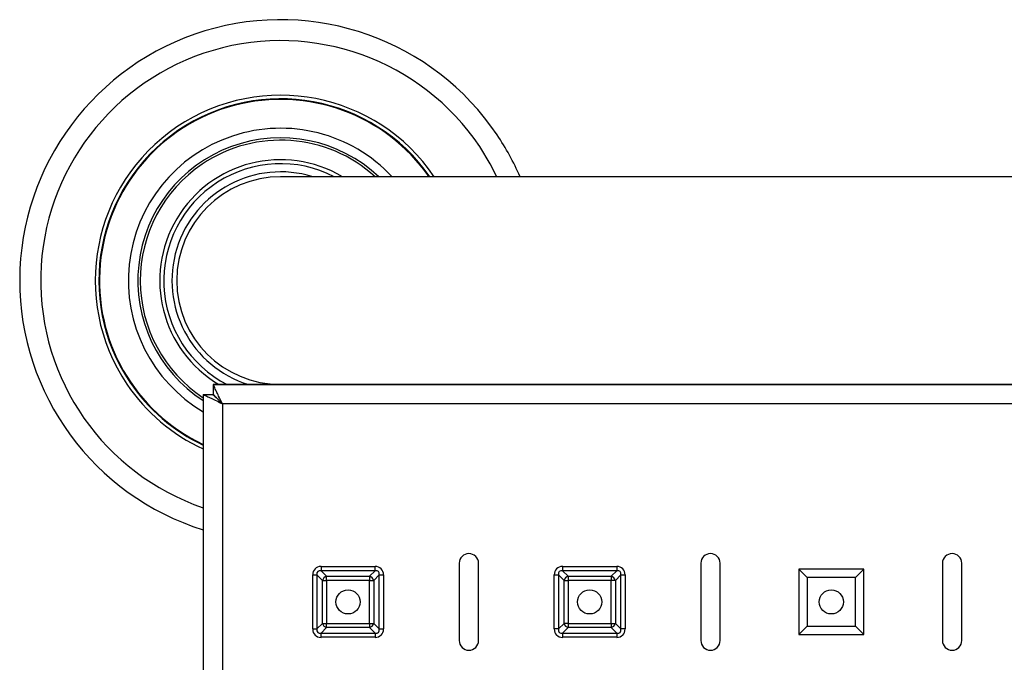
# Model space of a CAD drawing. Units: millimetres. Extents: x -1515 to 1981, y -1144 to 2498.
# Drawn here: x -1515 to -1311, y -185 to -52 of the extents above; entities that cross this region are included whole.
import ezdxf

# ---------------------------------------------------------------- set-up
doc = ezdxf.new("R2010")
doc.units = ezdxf.units.MM

msp = doc.modelspace()

# ---------------------------------------------------------------- linework, layer by layer
at = {"color": 7, "linetype": 'Continuous', "lineweight": 25}
for p, q in [((-284.43, -84.23), (-1461.07, -84.23)), ((-1409.82, -84.23), (-1461.07, -84.23)), ((-1475.05, -127.23), (-284.43, -127.23)), ((-1225.44, -127.23), (-1475.05, -127.23)), ((-1461.07, -127.23), (-1475.05, -127.23)), ((-1475.05, -127.23), (-1475.05, -129.23)), ((-1461.07, -127.23), (-1409.82, -127.23)), ((-1225.44, -127.23), (-1409.82, -127.23)), ((-1477.12, -129.3), (-1477.12, -1065.16)), ((-1477.12, -129.3), (-1475.12, -129.3)), ((-1473.12, -131.23), (-1473.12, -1063.23)), ((-1452.71, -164.9), (-1452.71, -165.77)), ((-1452.71, -164.9), (-1441.52, -164.9)), ((-1452.71, -164.9), (-1452.71, -165.77)), ((-1452.71, -164.9), (-1441.52, -164.9)), ((-1452.71, -164.9), (-1452.71, -165.77)), ((-1452.71, -164.9), (-1441.52, -164.9)), ((-1441.52, -165.77), (-1441.52, -164.9)), ((-1441.52, -165.77), (-1441.52, -164.9)), ((-1441.52, -165.77), (-1441.52, -164.9)), ((-1424.12, -164.23), (-1424.12, -180.23)), ((-1424.12, -164.23), (-1424.12, -180.23)), ((-1424.12, -164.23), (-1424.12, -180.23)), ((-1420.12, -180.23), (-1420.12, -164.23)), ((-1420.12, -180.23), (-1420.12, -164.23)), ((-1420.12, -180.23), (-1420.12, -164.23)), ((-1402.71, -164.9), (-1391.52, -164.9)), ((-1402.71, -164.9), (-1402.71, -165.77)), ((-1402.71, -164.9), (-1391.52, -164.9)), ((-1402.71, -164.9), (-1402.71, -165.77)), ((-1402.71, -164.9), (-1391.52, -164.9)), ((-1402.71, -164.9), (-1402.71, -165.77)), ((-1391.52, -164.9), (-1391.52, -165.77)), ((-1391.52, -164.9), (-1391.52, -165.77)), ((-1391.52, -164.9), (-1391.52, -165.77)), ((-1374.12, -164.23), (-1374.12, -180.23)), ((-1374.12, -164.23), (-1374.12, -180.23)), ((-1374.12, -164.23), (-1374.12, -180.23)), ((-1370.12, -180.23), (-1370.12, -164.23)), ((-1370.12, -180.23), (-1370.12, -164.23)), ((-1370.12, -180.23), (-1370.12, -164.23)), ((-1324.12, -164.23), (-1324.12, -180.23)), ((-1324.12, -164.23), (-1324.12, -180.23)), ((-1324.12, -164.23), (-1324.12, -180.23)), ((-1320.12, -180.23), (-1320.12, -164.23)), ((-1320.12, -180.23), (-1320.12, -164.23)), ((-1320.12, -180.23), (-1320.12, -164.23)), ((-1454.44, -177.83), (-1454.44, -166.63)), ((-1454.44, -166.63), (-1453.58, -166.63)), ((-1454.44, -166.63), (-1453.58, -166.63)), ((-1454.44, -177.83), (-1454.44, -166.63)), ((-1454.44, -177.83), (-1454.44, -166.63)), ((-1454.44, -166.63), (-1453.58, -166.63)), ((-1452.42, -167.79), (-1453.58, -166.63)), ((-1453.58, -166.63), (-1453.58, -177.83)), ((-1452.42, -167.79), (-1453.58, -166.63)), ((-1453.58, -166.63), (-1453.58, -177.83)), ((-1452.42, -167.79), (-1453.58, -166.63)), ((-1453.58, -166.63), (-1453.58, -177.83)), ((-1452.71, -165.77), (-1451.56, -166.92)), ((-1441.52, -165.77), (-1452.71, -165.77)), ((-1452.71, -165.77), (-1451.56, -166.92)), ((-1441.52, -165.77), (-1452.71, -165.77)), ((-1452.71, -165.77), (-1451.56, -166.92)), ((-1441.52, -165.77), (-1452.71, -165.77)), ((-1451.56, -166.92), (-1442.68, -166.92)), ((-1451.56, -167.79), (-1451.56, -166.92)), ((-1451.56, -167.79), (-1451.56, -166.92)), ((-1451.56, -166.92), (-1442.68, -166.92)), ((-1451.56, -166.92), (-1442.68, -166.92)), ((-1451.56, -167.79), (-1451.56, -166.92)), ((-1442.68, -166.92), (-1441.52, -165.77)), ((-1442.68, -166.92), (-1441.52, -165.77)), ((-1442.68, -166.92), (-1441.52, -165.77)), ((-1442.68, -166.92), (-1442.68, -167.79)), ((-1442.68, -166.92), (-1442.68, -167.79)), ((-1442.68, -166.92), (-1442.68, -167.79)), ((-1440.66, -166.63), (-1441.81, -167.79)), ((-1440.66, -166.63), (-1441.81, -167.79)), ((-1440.66, -166.63), (-1441.81, -167.79)), ((-1440.66, -177.83), (-1440.66, -166.63)), ((-1440.66, -166.63), (-1439.79, -166.63)), ((-1440.66, -177.83), (-1440.66, -166.63)), ((-1440.66, -166.63), (-1439.79, -166.63)), ((-1440.66, -177.83), (-1440.66, -166.63)), ((-1440.66, -166.63), (-1439.79, -166.63)), ((-1439.79, -166.63), (-1439.79, -177.83)), ((-1439.79, -166.63), (-1439.79, -177.83)), ((-1439.79, -166.63), (-1439.79, -177.83)), ((-1404.44, -177.83), (-1404.44, -166.63)), ((-1404.44, -166.63), (-1403.58, -166.63)), ((-1404.44, -177.83), (-1404.44, -166.63)), ((-1404.44, -166.63), (-1403.58, -166.63)), ((-1404.44, -177.83), (-1404.44, -166.63)), ((-1404.44, -166.63), (-1403.58, -166.63)), ((-1402.42, -167.79), (-1403.58, -166.63)), ((-1403.58, -166.63), (-1403.58, -177.83)), ((-1402.42, -167.79), (-1403.58, -166.63)), ((-1403.58, -166.63), (-1403.58, -177.83)), ((-1402.42, -167.79), (-1403.58, -166.63)), ((-1403.58, -166.63), (-1403.58, -177.83)), ((-1402.71, -165.77), (-1401.56, -166.92)), ((-1391.52, -165.77), (-1402.71, -165.77)), ((-1402.71, -165.77), (-1401.56, -166.92)), ((-1391.52, -165.77), (-1402.71, -165.77)), ((-1402.71, -165.77), (-1401.56, -166.92)), ((-1391.52, -165.77), (-1402.71, -165.77)), ((-1401.56, -166.92), (-1401.56, -167.79)), ((-1401.56, -166.92), (-1392.68, -166.92)), ((-1401.56, -166.92), (-1392.68, -166.92)), ((-1401.56, -166.92), (-1401.56, -167.79)), ((-1401.56, -166.92), (-1392.68, -166.92)), ((-1401.56, -166.92), (-1401.56, -167.79)), ((-1392.68, -166.92), (-1391.52, -165.77)), ((-1392.68, -166.92), (-1391.52, -165.77)), ((-1392.68, -166.92), (-1391.52, -165.77)), ((-1392.68, -166.92), (-1392.68, -167.79)), ((-1392.68, -166.92), (-1392.68, -167.79)), ((-1392.68, -166.92), (-1392.68, -167.79)), ((-1390.66, -166.63), (-1391.81, -167.79)), ((-1390.66, -166.63), (-1391.81, -167.79)), ((-1390.66, -166.63), (-1391.81, -167.79)), ((-1390.66, -177.83), (-1390.66, -166.63)), ((-1390.66, -166.63), (-1389.79, -166.63)), ((-1390.66, -177.83), (-1390.66, -166.63)), ((-1390.66, -166.63), (-1389.79, -166.63)), ((-1390.66, -177.83), (-1390.66, -166.63)), ((-1390.66, -166.63), (-1389.79, -166.63)), ((-1389.79, -166.63), (-1389.79, -177.83)), ((-1389.79, -166.63), (-1389.79, -177.83)), ((-1389.79, -166.63), (-1389.79, -177.83)), ((-1352.13, -167.21), (-1353.87, -165.48)), ((-1353.87, -165.48), (-1353.87, -178.98)), ((-1340.37, -165.48), (-1353.87, -165.48)), ((-1352.13, -167.21), (-1353.87, -165.48)), ((-1353.87, -165.48), (-1353.87, -178.98)), ((-1340.37, -165.48), (-1353.87, -165.48)), ((-1352.13, -167.21), (-1353.87, -165.48)), ((-1353.87, -165.48), (-1353.87, -178.98)), ((-1340.37, -165.48), (-1353.87, -165.48)), ((-1342.1, -167.21), (-1340.37, -165.48)), ((-1342.1, -167.21), (-1340.37, -165.48)), ((-1342.1, -167.21), (-1340.37, -165.48)), ((-1340.37, -178.98), (-1340.37, -165.48)), ((-1340.37, -178.98), (-1340.37, -165.48)), ((-1340.37, -178.98), (-1340.37, -165.48)), ((-1452.42, -176.67), (-1452.42, -167.79)), ((-1452.42, -167.79), (-1451.56, -167.79)), ((-1452.42, -167.79), (-1451.56, -167.79)), ((-1452.42, -176.67), (-1452.42, -167.79)), ((-1452.42, -176.67), (-1452.42, -167.79)), ((-1452.42, -167.79), (-1451.56, -167.79)), ((-1451.56, -167.79), (-1451.56, -176.67)), ((-1442.68, -167.79), (-1451.56, -167.79)), ((-1442.68, -167.79), (-1451.56, -167.79)), ((-1451.56, -167.79), (-1451.56, -176.67)), ((-1442.68, -167.79), (-1451.56, -167.79)), ((-1451.56, -167.79), (-1451.56, -176.67)), ((-1442.68, -176.67), (-1442.68, -167.79)), ((-1442.68, -167.79), (-1441.81, -167.79)), ((-1442.68, -167.79), (-1441.81, -167.79)), ((-1442.68, -176.67), (-1442.68, -167.79)), ((-1442.68, -176.67), (-1442.68, -167.79)), ((-1442.68, -167.79), (-1441.81, -167.79)), ((-1441.81, -167.79), (-1441.81, -176.67)), ((-1441.81, -167.79), (-1441.81, -176.67)), ((-1441.81, -167.79), (-1441.81, -176.67)), ((-1402.42, -176.67), (-1402.42, -167.79)), ((-1402.42, -167.79), (-1401.56, -167.79)), ((-1402.42, -176.67), (-1402.42, -167.79)), ((-1402.42, -167.79), (-1401.56, -167.79)), ((-1402.42, -176.67), (-1402.42, -167.79)), ((-1402.42, -167.79), (-1401.56, -167.79)), ((-1401.56, -167.79), (-1401.56, -176.67)), ((-1392.68, -167.79), (-1401.56, -167.79)), ((-1392.68, -167.79), (-1401.56, -167.79)), ((-1401.56, -167.79), (-1401.56, -176.67)), ((-1401.56, -167.79), (-1401.56, -176.67)), ((-1392.68, -167.79), (-1401.56, -167.79)), ((-1392.68, -176.67), (-1392.68, -167.79)), ((-1391.81, -167.79), (-1392.68, -167.79)), ((-1392.68, -176.67), (-1392.68, -167.79)), ((-1391.81, -167.79), (-1392.68, -167.79)), ((-1392.68, -176.67), (-1392.68, -167.79)), ((-1391.81, -167.79), (-1392.68, -167.79)), ((-1391.81, -167.79), (-1391.81, -176.67)), ((-1391.81, -167.79), (-1391.81, -176.67)), ((-1391.81, -167.79), (-1391.81, -176.67)), ((-1352.13, -167.21), (-1352.13, -177.25)), ((-1342.1, -167.21), (-1352.13, -167.21)), ((-1352.13, -167.21), (-1352.13, -177.25)), ((-1342.1, -167.21), (-1352.13, -167.21)), ((-1352.13, -167.21), (-1352.13, -177.25)), ((-1342.1, -167.21), (-1352.13, -167.21)), ((-1342.1, -177.25), (-1342.1, -167.21)), ((-1342.1, -177.25), (-1342.1, -167.21)), ((-1342.1, -177.25), (-1342.1, -167.21)), ((-1453.58, -177.83), (-1452.42, -176.67)), ((-1453.58, -177.83), (-1452.42, -176.67)), ((-1453.58, -177.83), (-1452.42, -176.67)), ((-1452.42, -176.67), (-1451.56, -176.67)), ((-1452.42, -176.67), (-1451.56, -176.67)), ((-1452.42, -176.67), (-1451.56, -176.67)), ((-1451.56, -176.67), (-1442.68, -176.67)), ((-1451.56, -177.54), (-1451.56, -176.67)), ((-1451.56, -176.67), (-1442.68, -176.67)), ((-1451.56, -177.54), (-1451.56, -176.67)), ((-1451.56, -176.67), (-1442.68, -176.67)), ((-1451.56, -177.54), (-1451.56, -176.67)), ((-1442.68, -176.67), (-1441.81, -176.67)), ((-1442.68, -176.67), (-1442.68, -177.54)), ((-1442.68, -176.67), (-1441.81, -176.67)), ((-1442.68, -176.67), (-1442.68, -177.54)), ((-1442.68, -176.67), (-1441.81, -176.67)), ((-1442.68, -176.67), (-1442.68, -177.54)), ((-1441.81, -176.67), (-1440.66, -177.83)), ((-1441.81, -176.67), (-1440.66, -177.83)), ((-1441.81, -176.67), (-1440.66, -177.83)), ((-1403.58, -177.83), (-1402.42, -176.67)), ((-1403.58, -177.83), (-1402.42, -176.67)), ((-1403.58, -177.83), (-1402.42, -176.67)), ((-1401.56, -176.67), (-1402.42, -176.67)), ((-1401.56, -176.67), (-1402.42, -176.67)), ((-1401.56, -176.67), (-1402.42, -176.67)), ((-1401.56, -176.67), (-1392.68, -176.67)), ((-1401.56, -176.67), (-1401.56, -177.54)), ((-1401.56, -176.67), (-1392.68, -176.67)), ((-1401.56, -176.67), (-1401.56, -177.54)), ((-1401.56, -176.67), (-1392.68, -176.67)), ((-1401.56, -176.67), (-1401.56, -177.54)), ((-1392.68, -176.67), (-1391.81, -176.67)), ((-1392.68, -176.67), (-1392.68, -177.54)), ((-1392.68, -176.67), (-1391.81, -176.67)), ((-1392.68, -176.67), (-1392.68, -177.54)), ((-1392.68, -176.67), (-1391.81, -176.67)), ((-1392.68, -176.67), (-1392.68, -177.54)), ((-1391.81, -176.67), (-1390.66, -177.83)), ((-1391.81, -176.67), (-1390.66, -177.83)), ((-1391.81, -176.67), (-1390.66, -177.83)), ((-1352.13, -177.25), (-1353.87, -178.98)), ((-1352.13, -177.25), (-1353.87, -178.98)), ((-1352.13, -177.25), (-1353.87, -178.98)), ((-1352.13, -177.25), (-1342.1, -177.25)), ((-1352.13, -177.25), (-1342.1, -177.25)), ((-1352.13, -177.25), (-1342.1, -177.25)), ((-1342.1, -177.25), (-1340.37, -178.98)), ((-1342.1, -177.25), (-1340.37, -178.98)), ((-1342.1, -177.25), (-1340.37, -178.98)), ((-1454.44, -177.83), (-1453.58, -177.83)), ((-1454.44, -177.83), (-1453.58, -177.83)), ((-1454.44, -177.83), (-1453.58, -177.83)), ((-1451.56, -177.54), (-1452.71, -178.69)), ((-1451.56, -177.54), (-1452.71, -178.69)), ((-1451.56, -177.54), (-1452.71, -178.69)), ((-1452.71, -178.69), (-1441.52, -178.69)), ((-1452.71, -179.56), (-1452.71, -178.69)), ((-1452.71, -178.69), (-1441.52, -178.69)), ((-1452.71, -179.56), (-1452.71, -178.69)), ((-1452.71, -178.69), (-1441.52, -178.69)), ((-1452.71, -179.56), (-1452.71, -178.69)), ((-1442.68, -177.54), (-1451.56, -177.54)), ((-1442.68, -177.54), (-1451.56, -177.54)), ((-1442.68, -177.54), (-1451.56, -177.54)), ((-1441.52, -178.69), (-1442.68, -177.54)), ((-1441.52, -178.69), (-1442.68, -177.54)), ((-1441.52, -178.69), (-1442.68, -177.54)), ((-1441.52, -178.69), (-1441.52, -179.56)), ((-1441.52, -178.69), (-1441.52, -179.56)), ((-1441.52, -178.69), (-1441.52, -179.56)), ((-1440.66, -177.83), (-1439.79, -177.83)), ((-1440.66, -177.83), (-1439.79, -177.83)), ((-1440.66, -177.83), (-1439.79, -177.83)), ((-1403.58, -177.83), (-1404.44, -177.83)), ((-1403.58, -177.83), (-1404.44, -177.83)), ((-1403.58, -177.83), (-1404.44, -177.83)), ((-1401.56, -177.54), (-1402.71, -178.69)), ((-1401.56, -177.54), (-1402.71, -178.69)), ((-1401.56, -177.54), (-1402.71, -178.69)), ((-1402.71, -178.69), (-1391.52, -178.69)), ((-1402.71, -178.69), (-1402.71, -179.56)), ((-1402.71, -178.69), (-1391.52, -178.69)), ((-1402.71, -178.69), (-1402.71, -179.56)), ((-1402.71, -178.69), (-1391.52, -178.69)), ((-1402.71, -178.69), (-1402.71, -179.56)), ((-1392.68, -177.54), (-1401.56, -177.54)), ((-1392.68, -177.54), (-1401.56, -177.54)), ((-1392.68, -177.54), (-1401.56, -177.54)), ((-1391.52, -178.69), (-1392.68, -177.54)), ((-1391.52, -178.69), (-1392.68, -177.54)), ((-1391.52, -178.69), (-1392.68, -177.54)), ((-1391.52, -178.69), (-1391.52, -179.56)), ((-1391.52, -178.69), (-1391.52, -179.56)), ((-1391.52, -178.69), (-1391.52, -179.56)), ((-1389.79, -177.83), (-1390.66, -177.83)), ((-1389.79, -177.83), (-1390.66, -177.83)), ((-1389.79, -177.83), (-1390.66, -177.83)), ((-1353.87, -178.98), (-1340.37, -178.98)), ((-1353.87, -178.98), (-1340.37, -178.98)), ((-1353.87, -178.98), (-1340.37, -178.98)), ((-1441.52, -179.56), (-1452.71, -179.56)), ((-1441.52, -179.56), (-1452.71, -179.56)), ((-1441.52, -179.56), (-1452.71, -179.56)), ((-1391.52, -179.56), (-1402.71, -179.56)), ((-1391.52, -179.56), (-1402.71, -179.56)), ((-1391.52, -179.56), (-1402.71, -179.56))]:
    msp.add_line(p, q, dxfattribs=at)
at = {"color": 8, "linetype": 'Continuous', "lineweight": 25}
msp.add_line((-1227.51, -131.23), (-1473.12, -131.23), dxfattribs=at)
msp.add_line((-1227.51, -131.23), (-1473.12, -131.23), dxfattribs=at)
at = {"color": 7, "linetype": 'Continuous', "lineweight": 25, "flags": 128}
for points in [[(-1416.31, -84.23), (-1417.68, -81.58), (-1419.88, -77.99)], [(-1473.12, -131.23), (-1473.12, -131.23)]]:
    msp.add_lwpolyline(points, dxfattribs=at)
at = {"color": 7, "linetype": 'Continuous', "lineweight": 25}
for centre in [(-1447.12, -172.23), (-1447.12, -172.23), (-1447.12, -172.23), (-1397.12, -172.23), (-1397.12, -172.23), (-1397.12, -172.23), (-1347.12, -172.23), (-1347.12, -172.23), (-1347.12, -172.23)]:
    msp.add_circle(centre, 2.5, dxfattribs=at)
for centre, radius, start, end in [((-1461.07, -105.73), 54, 33.9573, 252.7164), ((-1461.07, -105.73), 49.66, 33.9573, 251.1521), ((-1461.07, -105.73), 38.36, 34.0889, 213.9573), ((-1461.07, -105.73), 29.06, 47.711, 123.9573), ((-1461.07, -105.73), 54, 23.4625, 33.9573), ((-1461.07, -105.73), 29.06, 123.9573, 236.4947), ((-1461.07, -105.73), 21.5, 90, 180), ((-1461.07, -105.73), 21.5, 180, 270), ((-1461.07, -105.73), 38.36, 213.9573, 245.2769), ((-1422.12, -164.23), 2, 0, 180), ((-1422.12, -164.23), 2, 0, 180), ((-1422.12, -164.23), 2, 0, 180), ((-1372.12, -164.23), 2, 0, 180), ((-1372.12, -164.23), 2, 0, 180), ((-1372.12, -164.23), 2, 0, 180), ((-1322.12, -164.23), 2, 0, 180), ((-1322.12, -164.23), 2, 0, 180), ((-1322.12, -164.23), 2, 0, 180), ((-1451.24, -168.11), 1.23, 105.1113, 164.8887), ((-1451.24, -168.11), 1.23, 105.1113, 164.8887), ((-1451.24, -168.11), 1.23, 105.1113, 164.8887), ((-1443, -168.11), 1.23, 15.1113, 74.8887), ((-1443, -168.11), 1.23, 15.1113, 74.8887), ((-1443, -168.11), 1.23, 15.1113, 74.8887), ((-1401.24, -168.11), 1.23, 105.1113, 164.8887), ((-1401.24, -168.11), 1.23, 105.1113, 164.8887), ((-1401.24, -168.11), 1.23, 105.1113, 164.8887), ((-1393, -168.11), 1.23, 15.1113, 74.8887), ((-1393, -168.11), 1.23, 15.1113, 74.8887), ((-1393, -168.11), 1.23, 15.1113, 74.8887), ((-1451.24, -176.35), 1.23, 195.1113, 254.8887), ((-1451.24, -176.35), 1.23, 195.1113, 254.8887), ((-1451.24, -176.35), 1.23, 195.1113, 254.8887), ((-1443, -176.35), 1.23, 285.1113, 344.8887), ((-1443, -176.35), 1.23, 285.1113, 344.8887), ((-1443, -176.35), 1.23, 285.1113, 344.8887), ((-1401.24, -176.35), 1.23, 195.1113, 254.8887), ((-1401.24, -176.35), 1.23, 195.1113, 254.8887), ((-1401.24, -176.35), 1.23, 195.1113, 254.8887), ((-1393, -176.35), 1.23, 285.1113, 344.8887), ((-1393, -176.35), 1.23, 285.1113, 344.8887), ((-1393, -176.35), 1.23, 285.1113, 344.8887), ((-1422.12, -180.23), 2, 180, 0), ((-1422.12, -180.23), 2, 180, 0), ((-1422.12, -180.23), 2, 180, 0), ((-1372.12, -180.23), 2, 180, 0), ((-1372.12, -180.23), 2, 180, 0), ((-1372.12, -180.23), 2, 180, 0), ((-1322.12, -180.23), 2, 180, 0), ((-1322.12, -180.23), 2, 180, 0), ((-1322.12, -180.23), 2, 180, 0)]:
    msp.add_arc(centre, radius, start, end, dxfattribs=at)
at = {"color": 8, "linetype": 'Continuous', "lineweight": 25}
for radius, start, end in [(37.62, 34.8553, 213.9573), (37.5, 34.983, 244.6703), (31.53, 42.9867, 239.417), (29.56, 46.6562, 237.1338), (25.02, 59.2364, 239.2364), (24.19, 62.7373, 242.7373), (22.5, 72.8538, 252.8538), (37.62, 213.9573, 244.7567)]:
    msp.add_arc((-1461.07, -105.73), radius, start, end, dxfattribs=at)
at = {"color": 7, "linetype": 'Continuous', "lineweight": 25}
for centre, major_axis, ratio, start_param, end_param in [((-1452.13, -167.21), (-1.83, 1.83), 0.774597, 5.624127, 6.942243), ((-1452.13, -167.21), (-1.83, 1.83), 0.774597, 5.624127, 6.942243), ((-1452.13, -167.21), (-1.83, 1.83), 0.774597, 5.624127, 6.942243), ((-1442.1, -167.21), (1.83, 1.83), 0.774597, 5.624127, 6.942243), ((-1442.1, -167.21), (1.83, 1.83), 0.774597, 5.624127, 6.942243), ((-1442.1, -167.21), (1.83, 1.83), 0.774597, 5.624127, 6.942243), ((-1402.13, -167.21), (-1.83, 1.83), 0.774597, 5.624127, 6.942243), ((-1402.13, -167.21), (-1.83, 1.83), 0.774597, 5.624127, 6.942243), ((-1402.13, -167.21), (-1.83, 1.83), 0.774597, 5.624127, 6.942243), ((-1392.1, -167.21), (1.83, 1.83), 0.774597, 5.624127, 6.942243), ((-1392.1, -167.21), (1.83, 1.83), 0.774597, 5.624127, 6.942243), ((-1392.1, -167.21), (1.83, 1.83), 0.774597, 5.624127, 6.942243), ((-1452.13, -167.21), (1.28, -1.28), 0.553283, 2.482535, 3.800651), ((-1452.13, -167.21), (1.28, -1.28), 0.553283, 2.482535, 3.800651), ((-1452.13, -167.21), (1.28, -1.28), 0.553283, 2.482535, 3.800651), ((-1442.1, -167.21), (1.28, 1.28), 0.553283, 5.624127, 6.942243), ((-1442.1, -167.21), (1.28, 1.28), 0.553283, 5.624127, 6.942243), ((-1442.1, -167.21), (1.28, 1.28), 0.553283, 5.624127, 6.942243), ((-1402.13, -167.21), (-1.28, 1.28), 0.553283, 5.624127, 6.942243), ((-1402.13, -167.21), (-1.28, 1.28), 0.553283, 5.624127, 6.942243), ((-1402.13, -167.21), (-1.28, 1.28), 0.553283, 5.624127, 6.942243), ((-1392.1, -167.21), (1.28, 1.28), 0.553283, 5.624127, 6.942243), ((-1392.1, -167.21), (1.28, 1.28), 0.553283, 5.624127, 6.942243), ((-1392.1, -167.21), (1.28, 1.28), 0.553283, 5.624127, 6.942243), ((-1452.13, -177.25), (-1.83, -1.83), 0.774597, 5.624127, 6.942243), ((-1452.13, -177.25), (-1.83, -1.83), 0.774597, 5.624127, 6.942243), ((-1452.13, -177.25), (-1.83, -1.83), 0.774597, 5.624127, 6.942243), ((-1452.13, -177.25), (1.28, 1.28), 0.553283, 2.482535, 3.800651), ((-1452.13, -177.25), (1.28, 1.28), 0.553283, 2.482535, 3.800651), ((-1452.13, -177.25), (1.28, 1.28), 0.553283, 2.482535, 3.800651), ((-1442.1, -177.25), (-1.28, 1.28), 0.553283, 2.482535, 3.800651), ((-1442.1, -177.25), (1.83, -1.83), 0.774597, 5.624127, 6.942243), ((-1442.1, -177.25), (-1.28, 1.28), 0.553283, 2.482535, 3.800651), ((-1442.1, -177.25), (1.83, -1.83), 0.774597, 5.624127, 6.942243), ((-1442.1, -177.25), (-1.28, 1.28), 0.553283, 2.482535, 3.800651), ((-1442.1, -177.25), (1.83, -1.83), 0.774597, 5.624127, 6.942243), ((-1402.13, -177.25), (-1.83, -1.83), 0.774597, 5.624127, 6.942243), ((-1402.13, -177.25), (-1.83, -1.83), 0.774597, 5.624127, 6.942243), ((-1402.13, -177.25), (-1.83, -1.83), 0.774597, 5.624127, 6.942243), ((-1402.13, -177.25), (1.28, 1.28), 0.553283, 2.482535, 3.800651), ((-1402.13, -177.25), (1.28, 1.28), 0.553283, 2.482535, 3.800651), ((-1402.13, -177.25), (1.28, 1.28), 0.553283, 2.482535, 3.800651), ((-1392.1, -177.25), (-1.28, 1.28), 0.553283, 2.482535, 3.800651), ((-1392.1, -177.25), (1.83, -1.83), 0.774597, 5.624127, 6.942243), ((-1392.1, -177.25), (-1.28, 1.28), 0.553283, 2.482535, 3.800651), ((-1392.1, -177.25), (1.83, -1.83), 0.774597, 5.624127, 6.942243), ((-1392.1, -177.25), (-1.28, 1.28), 0.553283, 2.482535, 3.800651), ((-1392.1, -177.25), (1.83, -1.83), 0.774597, 5.624127, 6.942243)]:
    msp.add_ellipse(centre, major_axis=major_axis, ratio=ratio, start_param=start_param, end_param=end_param, dxfattribs=at)
for points, knots in [([(-1473.12, -131.23), (-1473.38, -130.68), (-1473.83, -129.76), (-1474.34, -128.77), (-1474.62, -128.14), (-1474.8, -127.67), (-1474.95, -127.31), (-1475.01, -127.26), (-1475.05, -127.23)], [0, 0, 0, 0, 0.27651, 0.460151, 0.570049, 0.696262, 0.839437, 1, 1, 1, 1]), ([(-1477.12, -129.3), (-1477.08, -129.33), (-1476.99, -129.39), (-1476.36, -129.65), (-1475.44, -130.08), (-1474.33, -130.63), (-1473.52, -131.03), (-1473.12, -131.23)], [0, 0, 0, 0, 0.1963162, 0.3926732, 0.5909538, 0.7977224, 1, 1, 1, 1]), ([(-1475.12, -129.3), (-1475.1, -129.33), (-1475.06, -129.38), (-1474.79, -129.6), (-1474.36, -129.99), (-1473.79, -130.57), (-1473.33, -131.02), (-1473.12, -131.23)], [0, 0, 0, 0, 0.16163, 0.323054, 0.490148, 0.757107, 1, 1, 1, 1]), ([(-1473.12, -131.23), (-1473.38, -130.96), (-1473.82, -130.5), (-1474.33, -130.01), (-1474.61, -129.69), (-1474.8, -129.46), (-1474.95, -129.27), (-1475.01, -129.24), (-1475.05, -129.23)], [0, 0, 0, 0, 0.3035445, 0.4984627, 0.6073487, 0.7260541, 0.8564663, 1, 1, 1, 1])]:
    msp.add_open_spline(points, degree=3, knots=knots, dxfattribs=at)

doc.saveas('drawing.dxf')
